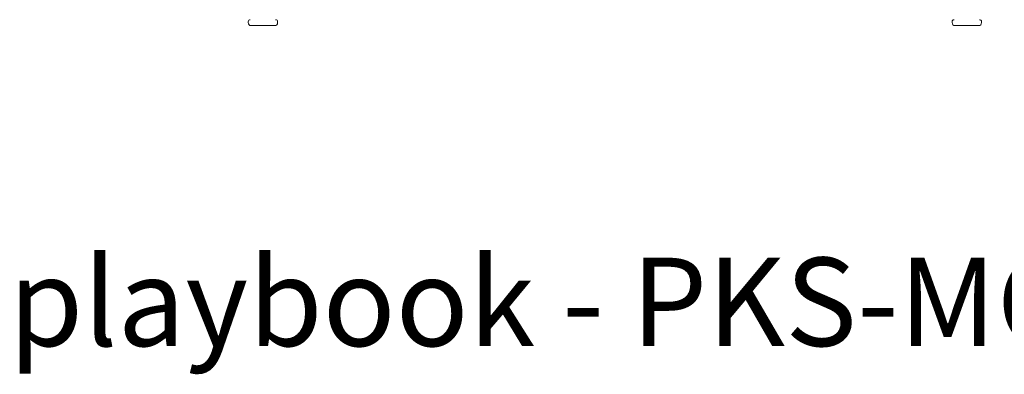
# Model space of a CAD drawing. Extents: x 1233 to 1730, y -5643 to 276.
# Drawn here: x 1424 to 1464, y -3764 to -3750 of the extents above; entities that cross this region are included whole.
import ezdxf

# ---------------------------------------------------------------- set-up
doc = ezdxf.new("R2010")
doc.units = 0
doc.header["$MEASUREMENT"] = 0
doc.layers.add('2D', color=7, linetype='CONTINUOUS', lineweight=20)
doc.layers.add('NOTES', color=7, linetype='CONTINUOUS', lineweight=20)
doc.styles.add('PRODUCT NOTES', font='arial.ttf', dxfattribs={"height": 1})

msp = doc.modelspace()

# ---------------------------------------------------------------- linework, layer by layer
at = {"layer": '2D'}
for centre, radius, start, end in [((1433.293, -3749.861), 0.0787, 90, 180), ((1461.56, -3749.861), 0.0787, 90, 180), ((1433.332, -3749.901), 0.118, 180, 270), ((1461.6, -3749.901), 0.118, 180, 270)]:
    msp.add_arc(centre, radius, start, end, dxfattribs=at)
at = {"layer": '2D', "extrusion": (-4.93038e-32, -2.22045e-16, -1)}
for centre, radius, start, end in [((-1434.316, -3749.861), 0.0787, 90, 180), ((-1462.584, -3749.861), 0.0787, 90, 180), ((-1434.277, -3749.901), 0.118, 180, 270), ((-1462.545, -3749.901), 0.118, 180, 270)]:
    msp.add_arc(centre, radius, start, end, dxfattribs=at)
at = {"layer": '2D'}
for points in [[(1433.214, -3749.861), (1433.214, -3749.901)], [(1434.395, -3749.901), (1434.395, -3749.861)], [(1461.482, -3749.861), (1461.482, -3749.901)], [(1462.663, -3749.901), (1462.663, -3749.861)]]:
    msp.add_open_spline(points, degree=1, dxfattribs=at)
for points in [[(1433.332, -3750.019), (1433.332, -3750.019), (1433.567, -3750.019), (1433.803, -3750.019), (1434.04, -3750.019), (1434.276, -3750.019), (1434.277, -3750.019)], [(1461.6, -3750.019), (1461.6, -3750.019), (1461.835, -3750.019), (1462.071, -3750.019), (1462.308, -3750.019), (1462.543, -3750.019), (1462.545, -3750.019)]]:
    msp.add_rational_spline(points, [0.998676795014, 0.866276840312, 1, 0.865611948229, 1, 0.866276840312, 0.998676795013], degree=2, knots=[3.141824, 3.141824, 3.141824, 4.185485, 4.185485, 5.234335, 5.234335, 6.277996, 6.277996, 6.277996], dxfattribs=at)
msp.add_rational_spline([(1434.395, -3749.901), (1434.395, -3749.901), (1434.395, -3749.901)], [0.998676795013, 0.999335107917, 1], degree=2, dxfattribs=at)

# ---------------------------------------------------------------- texts
at = {"layer": 'NOTES', "style": 'PRODUCT NOTES'}
msp.add_text('playbook - PKS-MCC-YL side', height=3.54711, dxfattribs=at).set_placement((1423.593, -3762.874))

doc.saveas('drawing.dxf')
